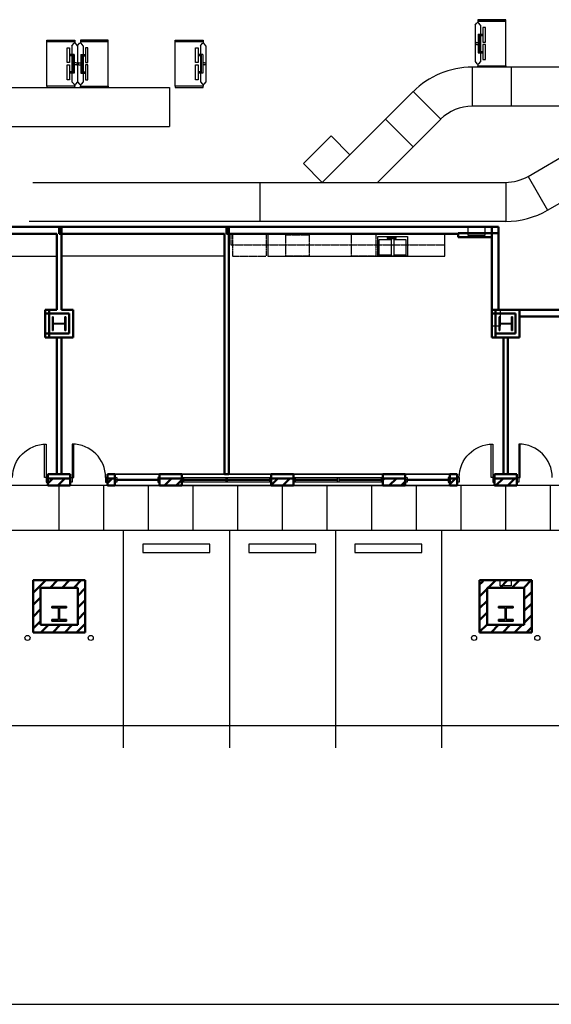
# Model space of a CAD drawing. Units: inches. Extents: x 0 to 32678, y 0 to 10775.
# Drawn here: x 12728 to 13299, y 3292 to 4351 of the extents above; entities that cross this region are included whole.
import ezdxf

# ---------------------------------------------------------------- set-up
doc = ezdxf.new("R2010")
doc.units = ezdxf.units.IN
doc.header["$MEASUREMENT"] = 0
doc.linetypes.add('01 Div 03 Casework$0$HIDDEN2', pattern=[0.1875, 0.125, -0.0625])
doc.layers.add('G-AIRPORT', color=15, linetype='Continuous')

# ---------------------------------------------------------------- blocks, each defined once
blk = doc.blocks.new('KEYPLAN T3 lv1')
at = {"layer": 'G-AIRPORT', "color": 254}
for p, q in [((13217.4, 4344.9), (13219.5, 4347.5)), ((13217.4, 4344.9), (13217.4, 4305.9)), ((13220.4, 4350.9), (13220.4, 4349.4)), ((13250.4, 4350.9), (13220.4, 4350.9)), ((13250.4, 4349.4), (13220.4, 4349.4)), ((13220.4, 4349.4), (13220.4, 4347.9)), ((13220.4, 4349.4), (13250.4, 4349.4)), ((13223.4, 4344.9), (13221.3, 4347.5)), ((13223.4, 4344.9), (13223.4, 4335.4)), ((13228.6, 4342.7), (13225.9, 4342.7)), ((13225.9, 4342.7), (13225.9, 4326.7)), ((13228.6, 4326.7), (13228.6, 4342.7)), ((13250.4, 4349.4), (13250.4, 4350.9)), ((13250.4, 4301.4), (13250.4, 4349.4)), ((13220.9, 4335.4), (13220.9, 4315.4)), ((13220.9, 4335.4), (13225.9, 4335.4)), ((13222.4, 4335.4), (13222.4, 4315.4)), ((13222.4, 4333.9), (13225.9, 4333.9)), ((13223.4, 4333.9), (13223.4, 4316.9)), ((12757.2, 4327.5), (12757.2, 4329)), ((12757.2, 4329), (12787.2, 4329)), ((12757.2, 4279.5), (12757.2, 4327.5)), ((12757.2, 4327.5), (12787.2, 4327.5)), ((12787.2, 4327.5), (12757.2, 4327.5)), ((12779, 4304.8), (12779, 4320.8)), ((12779, 4320.8), (12781.7, 4320.8)), ((12781.7, 4320.8), (12781.7, 4304.8)), ((12784.2, 4323), (12786.4, 4325.6)), ((12784.2, 4323), (12784.2, 4313.5)), ((12787.2, 4329), (12787.2, 4327.5)), ((12787.2, 4327.5), (12787.2, 4326)), ((12790.2, 4323), (12788.1, 4325.6)), ((12790.2, 4323), (12792.4, 4325.6)), ((12790.2, 4323), (12790.2, 4284)), ((12790.2, 4323), (12790.2, 4284)), ((12793.2, 4329), (12793.2, 4327.5)), ((12823.2, 4329), (12793.2, 4329)), ((12823.2, 4327.5), (12793.2, 4327.5)), ((12793.2, 4327.5), (12793.2, 4326)), ((12793.2, 4327.5), (12823.2, 4327.5)), ((12796.2, 4323), (12794.1, 4325.6)), ((12796.2, 4323), (12796.2, 4313.5)), ((12801.4, 4320.8), (12798.7, 4320.8)), ((12798.7, 4320.8), (12798.7, 4304.8)), ((12801.4, 4304.8), (12801.4, 4320.8)), ((12823.2, 4327.5), (12823.2, 4329)), ((12823.2, 4279.5), (12823.2, 4327.5)), ((12895.2, 4327.5), (12895.2, 4329)), ((12895.2, 4329), (12925.2, 4329)), ((12895.2, 4279.5), (12895.2, 4327.5)), ((12895.2, 4327.5), (12925.2, 4327.5)), ((12925.2, 4327.5), (12895.2, 4327.5)), ((12917, 4304.8), (12917, 4320.8)), ((12917, 4320.8), (12919.7, 4320.8)), ((12919.7, 4320.8), (12919.7, 4304.8)), ((12922.2, 4323), (12924.4, 4325.6)), ((12922.2, 4323), (12922.2, 4313.5)), ((12925.2, 4329), (12925.2, 4327.5)), ((12925.2, 4327.5), (12925.2, 4326)), ((12928.2, 4323), (12926.1, 4325.6)), ((12928.2, 4323), (12928.2, 4284)), ((13218.9, 4326.4), (13220.9, 4326.4)), ((13218.9, 4324.4), (13220.9, 4324.4)), ((13225.9, 4326.7), (13228.6, 4326.7)), ((13228.6, 4324.2), (13225.9, 4324.2)), ((13225.9, 4324.2), (13225.9, 4308.2)), ((13228.6, 4308.2), (13228.6, 4324.2)), ((12786.7, 4313.5), (12781.7, 4313.5)), ((12785.2, 4312), (12781.7, 4312)), ((12784.2, 4312), (12784.2, 4295)), ((12785.2, 4313.5), (12785.2, 4293.5)), ((12786.7, 4313.5), (12786.7, 4293.5)), ((12793.7, 4313.5), (12793.7, 4293.5)), ((12793.7, 4313.5), (12798.7, 4313.5)), ((12795.2, 4313.5), (12795.2, 4293.5)), ((12795.2, 4312), (12798.7, 4312)), ((12796.2, 4312), (12796.2, 4295)), ((12924.7, 4313.5), (12919.7, 4313.5)), ((12923.2, 4312), (12919.7, 4312)), ((12922.2, 4312), (12922.2, 4295)), ((12923.2, 4313.5), (12923.2, 4293.5)), ((12924.7, 4313.5), (12924.7, 4293.5)), ((13220.9, 4315.4), (13225.9, 4315.4)), ((13222.4, 4316.9), (13225.9, 4316.9)), ((13223.4, 4315.4), (13223.4, 4305.9)), ((12781.7, 4304.8), (12779, 4304.8)), ((12779, 4286.3), (12779, 4302.3)), ((12779, 4302.3), (12781.7, 4302.3)), ((12781.7, 4302.3), (12781.7, 4286.3)), ((12788.7, 4304.5), (12786.7, 4304.5)), ((12788.7, 4302.5), (12786.7, 4302.5)), ((12791.7, 4304.5), (12793.7, 4304.5)), ((12791.7, 4302.5), (12793.7, 4302.5)), ((12798.7, 4304.8), (12801.4, 4304.8)), ((12801.4, 4302.3), (12798.7, 4302.3)), ((12798.7, 4302.3), (12798.7, 4286.3)), ((12801.4, 4286.3), (12801.4, 4302.3)), ((12919.7, 4304.8), (12917, 4304.8)), ((12917, 4286.3), (12917, 4302.3)), ((12917, 4302.3), (12919.7, 4302.3)), ((12919.7, 4302.3), (12919.7, 4286.3)), ((12926.7, 4304.5), (12924.7, 4304.5)), ((12926.7, 4302.5), (12924.7, 4302.5)), ((14006.4, 4299.9), (13214.4, 4299.9)), ((13214.4, 4299.9), (13214.4, 4257.9)), ((13217.4, 4305.9), (13219.5, 4303.4)), ((13220.4, 4303), (13220.4, 4301.4)), ((13220.4, 4301.4), (13250.4, 4301.4)), ((13220.4, 4299.9), (13220.4, 4301.4)), ((13220.4, 4301.4), (13250.4, 4301.4)), ((13250.4, 4299.9), (13220.4, 4299.9)), ((13223.4, 4305.9), (13221.3, 4303.4)), ((13225.9, 4308.2), (13228.6, 4308.2)), ((13250.4, 4301.4), (13250.4, 4299.9)), ((13256.4, 4299.9), (13256.4, 4257.9)), ((12785.2, 4295), (12781.7, 4295)), ((12786.7, 4293.5), (12781.7, 4293.5)), ((12784.2, 4293.5), (12784.2, 4284)), ((12793.7, 4293.5), (12798.7, 4293.5)), ((12795.2, 4295), (12798.7, 4295)), ((12796.2, 4293.5), (12796.2, 4284)), ((12923.2, 4295), (12919.7, 4295)), ((12924.7, 4293.5), (12919.7, 4293.5)), ((12922.2, 4293.5), (12922.2, 4284)), ((12787.2, 4279.5), (12757.2, 4279.5)), ((12787.2, 4279.5), (12757.2, 4279.5)), ((12757.2, 4279.5), (12757.2, 4278)), ((12781.7, 4286.3), (12779, 4286.3)), ((12784.2, 4284), (12786.4, 4281.5)), ((12787.2, 4281.1), (12787.2, 4279.5)), ((12787.2, 4278), (12787.2, 4279.5)), ((12790.2, 4284), (12788.1, 4281.5)), ((12790.2, 4284), (12792.4, 4281.5)), ((12793.2, 4281.1), (12793.2, 4279.5)), ((12793.2, 4279.5), (12823.2, 4279.5)), ((12793.2, 4278), (12793.2, 4279.5)), ((12793.2, 4279.5), (12823.2, 4279.5)), ((12796.2, 4284), (12794.1, 4281.5)), ((12798.7, 4286.3), (12801.4, 4286.3)), ((12823.2, 4279.5), (12823.2, 4278)), ((12925.2, 4279.5), (12895.2, 4279.5)), ((12925.2, 4279.5), (12895.2, 4279.5)), ((12895.2, 4279.5), (12895.2, 4278)), ((12919.7, 4286.3), (12917, 4286.3)), ((12922.2, 4284), (12924.4, 4281.5)), ((12925.2, 4281.1), (12925.2, 4279.5)), ((12925.2, 4278), (12925.2, 4279.5)), ((12928.2, 4284), (12926.1, 4281.5)), ((11960.2, 4278), (12889.2, 4278)), ((12757.2, 4278), (12787.2, 4278)), ((12823.2, 4278), (12793.2, 4278)), ((12889.2, 4278), (12889.2, 4236)), ((12895.2, 4278), (12925.2, 4278)), ((13121.1, 4243.9), (13150.8, 4273.6)), ((13180.5, 4243.9), (13150.8, 4273.6)), ((14006.4, 4257.9), (13214.4, 4257.9)), ((11960.2, 4236), (12889.2, 4236)), ((13121.1, 4243.9), (13053.2, 4176)), ((13150.8, 4214.2), (13121.1, 4243.9)), ((13150.8, 4214.2), (13180.5, 4243.9)), ((13062.7, 4225.9), (13033, 4196.2)), ((13082.9, 4205.7), (13062.7, 4225.9)), ((13112.6, 4176), (13150.8, 4214.2)), ((13274.4, 4182.4), (13322.3, 4210.1)), ((13033, 4196.2), (13053.2, 4176)), ((12742.2, 4176), (13250.4, 4176)), ((12986.4, 4134), (12986.4, 4176)), ((13053.2, 4176), (13112.6, 4176)), ((13250.4, 4176), (13250.4, 4134)), ((13274.4, 4182.4), (13295.4, 4146.1)), ((13295.4, 4146.1), (13343.3, 4173.7)), ((13250.4, 4134), (12738.3, 4134))]:
    blk.add_line(p, q, dxfattribs=at)
at = {"layer": 'G-AIRPORT', "linetype": 'Continuous', "lineweight": 50}
for p, q in [((12664.8, 4120.8), (12768, 4120.8)), ((12772.8, 4128), (12672.1, 4128)), ((12772.8, 4128), (12768, 4128)), ((12768, 4120.8), (12768, 4039)), ((12768, 4120.8), (12768, 4039)), ((12770.4, 4128), (12770.4, 4120.8)), ((12952.8, 4128), (12770.4, 4128)), ((12770.4, 4128), (12770.4, 4120.8)), ((12952.8, 4128), (12770.4, 4128)), ((12770.4, 4120.8), (12948, 4120.8)), ((12770.4, 4120.8), (12948, 4120.8)), ((12772.8, 4039), (12772.8, 4128)), ((12772.8, 4039), (12772.8, 4128)), ((12948, 4120.8), (12948, 3862)), ((12948, 4120.8), (12948, 3862)), ((12950.4, 4128), (12950.4, 4120.8)), ((13199.4, 4128), (12950.4, 4128)), ((12950.4, 4128), (12950.4, 4120.8)), ((13199.4, 4128), (12950.4, 4128)), ((12950.4, 4120.8), (13199.4, 4120.8)), ((12950.4, 4120.8), (13199.4, 4120.8)), ((12952.8, 3862), (12952.8, 4128)), ((12952.8, 3862), (12952.8, 4128)), ((13242.6, 4128), (13199.4, 4128)), ((13242.6, 4128), (13199.4, 4128)), ((13199.4, 4120.8), (13199.4, 4121.4)), ((13199.4, 4121.4), (13235.4, 4121.4)), ((13235.4, 4121.4), (13199.4, 4121.4)), ((13199.4, 4121.4), (13199.4, 4117.1)), ((13199.4, 4120.8), (13199.4, 4121.4)), ((13199.4, 4121.4), (13242.6, 4121.4)), ((13235.4, 4121.4), (13199.4, 4121.4)), ((13199.4, 4121.4), (13199.4, 4117.1)), ((13235.4, 4128), (13235.4, 4039)), ((13242.6, 4128), (13235.4, 4128)), ((13235.4, 4117.1), (13235.4, 4121.4)), ((13235.4, 4121.4), (13235.4, 4039)), ((13235.4, 4117.1), (13235.4, 4121.4)), ((13242.6, 4039), (13242.6, 4128)), ((13242.6, 4039), (13242.6, 4128)), ((13242.6, 4121.4), (13242.6, 4128)), ((13199.4, 4117.1), (13235.4, 4117.1)), ((13199.4, 4117.1), (13235.4, 4117.1)), ((12755.4, 4039), (12755.4, 4034.8)), ((12768, 4039), (12755.4, 4039)), ((12759.6, 4039), (12755.4, 4039)), ((12755.4, 4039), (12755.4, 4009)), ((12768, 4039), (12755.4, 4039)), ((12755.4, 4039), (12755.4, 4009)), ((12755.4, 4034.8), (12770.4, 4034.8)), ((12759.6, 4013.3), (12759.6, 4039)), ((12759.6, 4009), (12759.6, 4034.8)), ((12759.6, 4034.8), (12770.4, 4034.8)), ((12770.4, 4034.8), (12781.1, 4034.8)), ((12770.4, 4034.8), (12781.1, 4034.8)), ((12785.4, 4039), (12772.8, 4039)), ((12785.4, 4039), (12772.8, 4039)), ((12785.4, 4039), (12781.1, 4039)), ((12781.1, 4034.8), (12781.1, 4013.3)), ((12781.1, 4034.8), (12781.1, 4013.3)), ((12785.4, 4009), (12785.4, 4039)), ((12785.4, 4009), (12785.4, 4039)), ((13235.4, 4039), (13235.4, 4034.8)), ((13265.4, 4039), (13235.4, 4039)), ((13235.4, 4039), (13235.4, 4034.8)), ((13235.4, 4039), (13235.4, 4009)), ((13265.4, 4039), (13235.4, 4039)), ((13235.4, 4039), (13242.6, 4039)), ((13235.4, 4034.8), (13261.1, 4034.8)), ((13235.4, 4034.8), (13261.1, 4034.8)), ((13239.6, 4013.3), (13239.6, 4039)), ((13239.6, 4039), (13242.6, 4039)), ((13265.4, 4039), (13261.1, 4039)), ((13261.1, 4034.8), (13261.1, 4013.3)), ((13261.1, 4034.8), (13261.1, 4013.3)), ((13265.4, 4039), (13265.4, 4031.8)), ((13715.4, 4039), (13265.4, 4039)), ((13265.4, 4039), (13265.4, 4031.8)), ((13265.4, 4009), (13265.4, 4039)), ((13715.4, 4039), (13265.4, 4039)), ((13265.4, 4009), (13265.4, 4039)), ((13265.4, 4031.8), (13715.4, 4031.8)), ((13265.4, 4031.8), (13715.4, 4031.8)), ((12770.4, 4013.3), (12755.4, 4013.3)), ((12755.4, 4009), (12770.4, 4009)), ((12755.4, 4009), (12759.6, 4009)), ((12755.4, 4009), (12770.4, 4009)), ((12770.4, 4013.3), (12759.6, 4013.3)), ((12772.8, 4009), (12768, 4009)), ((12768, 4009), (12768, 3862)), ((12772.8, 4009), (12768, 4009)), ((12768, 4009), (12768, 3862)), ((12781.1, 4013.3), (12770.4, 4013.3)), ((12781.1, 4013.3), (12770.4, 4013.3)), ((12770.4, 4009), (12785.4, 4009)), ((12770.4, 4009), (12785.4, 4009)), ((12772.8, 3862), (12772.8, 4009)), ((12772.8, 3862), (12772.8, 4009)), ((12785.4, 4009), (12785.4, 4013.3)), ((13235.4, 4009), (13248, 4009)), ((13235.4, 4009), (13248, 4009)), ((13248, 4013.3), (13239.6, 4013.3)), ((13248, 4013.3), (13239.6, 4013.3)), ((13261.1, 4013.3), (13248, 4013.3)), ((13261.1, 4013.3), (13248, 4013.3)), ((13248, 4009), (13265.4, 4009)), ((13248, 4009), (13248, 3862)), ((13248, 4009), (13265.4, 4009)), ((13252.8, 4009), (13248, 4009)), ((13248, 4009), (13248, 3862)), ((13252.8, 4009), (13248, 4009)), ((13252.8, 3862), (13252.8, 4009)), ((13252.8, 3862), (13252.8, 4009)), ((13265.4, 4009), (13265.4, 4013.3)), ((12782.4, 3862), (12758.4, 3862)), ((12758.4, 3862), (12758.4, 3850)), ((12782.4, 3857.6), (12758.4, 3857.6)), ((12758.4, 3852.2), (12763.8, 3857.6)), ((12768, 3862), (12772.8, 3862)), ((12768, 3862), (12772.8, 3862)), ((12768.9, 3850), (12776.5, 3857.6)), ((12782.4, 3850), (12782.4, 3862)), ((12830.4, 3862), (12822.4, 3862)), ((12822.4, 3862), (12822.4, 3850)), ((12830.4, 3857.6), (12822.4, 3857.6)), ((12822.4, 3852.6), (12827.4, 3857.6)), ((12830.4, 3850), (12830.4, 3862)), ((12902.4, 3862), (12878.4, 3862)), ((12878.4, 3862), (12878.4, 3850)), ((12902.4, 3857.6), (12878.4, 3857.6)), ((12883.5, 3850), (12891.1, 3857.6)), ((12896.2, 3850), (12902.4, 3856.2)), ((12902.4, 3850), (12902.4, 3862)), ((12948, 3862), (12952.8, 3862)), ((12948, 3862), (12952.8, 3862)), ((13022.4, 3862), (12998.4, 3862)), ((12998.4, 3862), (12998.4, 3850)), ((13022.4, 3857.6), (12998.4, 3857.6)), ((12998.4, 3850.4), (13005.6, 3857.6)), ((13010.7, 3850), (13018.4, 3857.6)), ((13022.4, 3850), (13022.4, 3862)), ((13142.4, 3862), (13118.4, 3862)), ((13118.4, 3862), (13118.4, 3850)), ((13142.4, 3857.6), (13118.4, 3857.6)), ((13118.4, 3855.8), (13120.2, 3857.6)), ((13125.3, 3850), (13132.9, 3857.6)), ((13142.4, 3850), (13142.4, 3862)), ((13198.4, 3862), (13190.4, 3862)), ((13190.4, 3862), (13190.4, 3850)), ((13198.4, 3857.6), (13190.4, 3857.6)), ((13190.4, 3851.5), (13196.6, 3857.6)), ((13198.4, 3850), (13198.4, 3862)), ((13262.4, 3862), (13238.4, 3862)), ((13238.4, 3862), (13238.4, 3850)), ((13262.4, 3857.6), (13238.4, 3857.6)), ((13239.8, 3850), (13247.5, 3857.6)), ((13248, 3862), (13252.8, 3862)), ((13248, 3862), (13252.8, 3862)), ((13252.6, 3850), (13260.2, 3857.6)), ((13262.4, 3850), (13262.4, 3862)), ((12758.4, 3850), (12782.4, 3850)), ((12781.6, 3850), (12782.4, 3850.8)), ((12822.4, 3850), (12830.4, 3850)), ((12878.4, 3850), (12902.4, 3850)), ((12998.4, 3850), (13022.4, 3850)), ((13118.4, 3850), (13142.4, 3850)), ((13138, 3850), (13142.4, 3854.4)), ((13190.4, 3850), (13198.4, 3850)), ((13238.4, 3850), (13262.4, 3850)), ((12798.4, 3748), (12742.4, 3748)), ((12742.4, 3748), (12742.4, 3692)), ((12742.4, 3747.1), (12742.8, 3747.6)), ((12742.4, 3734.4), (12749.2, 3741.2)), ((12742.8, 3747.6), (12743.3, 3748)), ((12749.2, 3741.2), (12756, 3748)), ((12750.4, 3740), (12790.4, 3740)), ((12750.4, 3700), (12750.4, 3740)), ((12760.7, 3740), (12768.7, 3748)), ((12773.5, 3740), (12781.5, 3748)), ((12786.2, 3740), (12794.2, 3748)), ((12790.4, 3740), (12790.4, 3700)), ((12790.4, 3731.5), (12798.4, 3739.5)), ((12798.4, 3692), (12798.4, 3748)), ((13278.4, 3748), (13222.4, 3748)), ((13222.4, 3748), (13222.4, 3692)), ((13222.4, 3743.5), (13224.7, 3745.7)), ((13222.4, 3730.7), (13230.4, 3738.7)), ((13224.7, 3745.7), (13226.9, 3748)), ((13230.4, 3740), (13270.4, 3740)), ((13230.4, 3700), (13230.4, 3740)), ((13231.7, 3740), (13239.7, 3748)), ((13244.4, 3740), (13252.4, 3748)), ((13257.1, 3740), (13265.1, 3748)), ((13269.8, 3740), (13277.8, 3748)), ((13270.4, 3740), (13270.4, 3700)), ((13278.4, 3692), (13278.4, 3748)), ((12742.4, 3721.7), (12750.4, 3729.7)), ((13270.4, 3727.8), (13278.4, 3735.8)), ((12742.4, 3708.9), (12750.4, 3716.9)), ((12790.4, 3718.8), (12798.4, 3726.8)), ((13222.4, 3718), (13230.4, 3726)), ((13270.4, 3715.1), (13278.4, 3723.1)), ((12790.4, 3706), (12798.4, 3714)), ((13222.4, 3705.3), (13230.4, 3713.3)), ((13270.4, 3702.4), (13278.4, 3710.4)), ((12742.4, 3696.2), (12750.4, 3704.2)), ((12790.4, 3700), (12750.4, 3700)), ((12750.9, 3692), (12758.9, 3700)), ((12763.6, 3692), (12771.6, 3700)), ((12776.4, 3692), (12784.4, 3700)), ((12789.1, 3692), (12793.7, 3696.7)), ((12793.7, 3696.7), (12798.4, 3701.3)), ((13222.4, 3692.6), (13230.4, 3700.6)), ((13270.4, 3700), (13230.4, 3700)), ((13234.6, 3692), (13242.6, 3700)), ((13247.3, 3692), (13255.3, 3700)), ((13260, 3692), (13268, 3700)), ((13275.6, 3694.8), (13278.4, 3697.6)), ((12742.4, 3692), (12798.4, 3692)), ((13222.4, 3692), (13278.4, 3692)), ((13272.8, 3692), (13275.6, 3694.8))]:
    blk.add_line(p, q, dxfattribs=at)
at = {"layer": 'G-AIRPORT'}
for p, q in [((12768, 4120.7), (12664.8, 4120.7)), ((12768, 4096.7), (12768, 4120.7)), ((12772.8, 4096.7), (12772.8, 4120.7)), ((12772.8, 4120.7), (12948, 4120.7)), ((12948, 4120.7), (12948, 4096.7)), ((12954.8, 4120.8, 2), (13178, 4120.8, 0)), ((13184.8, 4120.8), (12994.8, 4120.8)), ((12994.8, 4120.8), (12994.8, 4096.8)), ((13184.8, 4096.8), (13184.8, 4120.8)), ((13210.1, 4128), (13228.1, 4128)), ((13210.1, 4119), (13210.1, 4128)), ((13228.1, 4128), (13228.1, 4119)), ((13112.8, 4096.8, 2), (13112.8, 4117.8, 2)), ((13112.8, 4117.8, 2), (13144.8, 4117.8, 2)), ((13114.4, 4097.8, 2), (13114.4, 4114.6, 2)), ((13114.4, 4114.6, 2), (13127.2, 4114.6, 2)), ((13132.6, 4116.7, 2), (13123, 4116.7, 2)), ((13123, 4116.7, 2), (13123, 4115.7, 2)), ((13123, 4115.7, 2), (13132.6, 4115.7, 2)), ((13127.2, 4114.6, 2), (13127.2, 4097.8, 2)), ((13130.4, 4097.8, 2), (13130.4, 4114.6, 2)), ((13130.4, 4114.6, 2), (13143.2, 4114.6, 2)), ((13132.6, 4115.7, 2), (13132.6, 4116.7, 2)), ((13143.2, 4114.6, 2), (13143.2, 4097.8, 2)), ((13144.8, 4117.8, 2), (13144.8, 4096.8, 2)), ((13228.1, 4119), (13210.1, 4119)), ((12640.8, 4096.7), (12768, 4096.7)), ((12948, 4096.7), (12772.8, 4096.7)), ((12994.8, 4096.8), (13184.8, 4096.8)), ((13144.8, 4096.8, 2), (13112.8, 4096.8, 2)), ((13127.2, 4097.8, 2), (13114.4, 4097.8, 2)), ((13143.2, 4097.8, 2), (13130.4, 4097.8, 2)), ((13235.4, 4021.3), (13235.4, 4039.3)), ((13235.4, 4039.3), (13244.4, 4039.3)), ((13244.4, 4039.3), (13244.4, 4021.3)), ((13244.4, 4021.3), (13235.4, 4021.3)), ((13874.4, 3850), (11846.4, 3850)), ((13874.4, 3850), (11846.4, 3850)), ((12770.4, 3802), (12770.4, 3850)), ((12770.4, 3802), (12770.4, 3850)), ((12818.4, 3802), (12818.4, 3850)), ((12818.4, 3802), (12818.4, 3850)), ((12866.4, 3802), (12866.4, 3850)), ((12866.4, 3802), (12866.4, 3850)), ((12914.4, 3802), (12914.4, 3850)), ((12914.4, 3802), (12914.4, 3850)), ((12962.4, 3802), (12962.4, 3850)), ((12962.4, 3802), (12962.4, 3850)), ((13010.4, 3802), (13010.4, 3850)), ((13010.4, 3802), (13010.4, 3850)), ((13058.4, 3802), (13058.4, 3850)), ((13058.4, 3802), (13058.4, 3850)), ((13106.4, 3802), (13106.4, 3850)), ((13106.4, 3802), (13106.4, 3850)), ((13154.4, 3802), (13154.4, 3850)), ((13154.4, 3802), (13154.4, 3850)), ((13202.4, 3802), (13202.4, 3850)), ((13202.4, 3802), (13202.4, 3850)), ((13250.4, 3802), (13250.4, 3850)), ((13250.4, 3802), (13250.4, 3850)), ((13298.4, 3802), (13298.4, 3850)), ((13298.4, 3802), (13298.4, 3850)), ((12062.4, 3802), (13874.4, 3802)), ((12062.4, 3802), (13874.4, 3802)), ((12839.4, 3802), (12839.4, 3568)), ((12839.4, 3802), (12839.4, 3568)), ((12953.4, 3802), (12953.4, 3568)), ((12953.4, 3802), (12953.4, 3568)), ((13067.4, 3802), (13067.4, 3568)), ((13067.4, 3802), (13067.4, 3568)), ((13181.4, 3802), (13181.4, 3568)), ((13181.4, 3802), (13181.4, 3568)), ((12860.4, 3787), (12860.4, 3778)), ((12932.4, 3787), (12860.4, 3787)), ((12860.4, 3787), (12860.4, 3778)), ((12932.4, 3787), (12860.4, 3787)), ((12932.4, 3778), (12932.4, 3787)), ((12932.4, 3778), (12932.4, 3787)), ((12974.4, 3787), (12974.4, 3778)), ((13046.4, 3787), (12974.4, 3787)), ((12974.4, 3787), (12974.4, 3778)), ((13046.4, 3787), (12974.4, 3787)), ((13046.4, 3778), (13046.4, 3787)), ((13046.4, 3778), (13046.4, 3787)), ((13088.4, 3787), (13088.4, 3778)), ((13160.4, 3787), (13088.4, 3787)), ((13088.4, 3787), (13088.4, 3778)), ((13160.4, 3787), (13088.4, 3787)), ((13160.4, 3778), (13160.4, 3787)), ((13160.4, 3778), (13160.4, 3787)), ((12860.4, 3778), (12932.4, 3778)), ((12860.4, 3778), (12932.4, 3778)), ((12974.4, 3778), (13046.4, 3778)), ((12974.4, 3778), (13046.4, 3778)), ((13088.4, 3778), (13160.4, 3778)), ((13088.4, 3778), (13160.4, 3778)), ((13244.4, 3748), (13256.4, 3748)), ((13244.4, 3742), (13244.4, 3748)), ((13256.4, 3742), (13244.4, 3742)), ((13256.4, 3748), (13256.4, 3742)), ((11810.4, 3592), (14630.1, 3592)), ((11810.4, 3592), (14630.1, 3592))]:
    blk.add_line(p, q, dxfattribs=at)
at = {"layer": 'G-AIRPORT', "linetype": '01 Div 03 Casework$0$HIDDEN2'}
for p, q in [((12954.8, 4120.8, 2), (12954.8, 4108.8, 2)), ((12956.8, 4120.8), (12956.8, 4096.8)), ((12992.8, 4120.8), (12992.8, 4096.8)), ((13014, 4119.6), (13039, 4119.6)), ((13014, 4096.8), (13014, 4119.6)), ((13039, 4119.6), (13039, 4096.8)), ((13084.8, 4120.8), (13110.8, 4120.8)), ((13084.8, 4096.8), (13084.8, 4120.8)), ((13110.8, 4120.8), (13110.8, 4096.8)), ((13164.6, 4120.8), (13128.6, 4120.8)), ((12954.8, 4108.8, 2), (13184.8, 4108.8)), ((12956.8, 4096.8), (12992.8, 4096.8)), ((13039, 4096.8), (13014, 4096.8)), ((13110.8, 4096.8), (13084.8, 4096.8))]:
    blk.add_line(p, q, dxfattribs=at)
at = {"layer": 'G-AIRPORT', "color": 113, "linetype": 'Continuous', "lineweight": 50}
for p, q in [((13239.6, 4039), (13235.4, 4039)), ((13235.4, 4039), (13235.4, 4009)), ((13239.6, 4009), (13239.6, 4039)), ((13235.4, 4009), (13239.6, 4009))]:
    blk.add_line(p, q, dxfattribs=at)
at = {"layer": 'G-AIRPORT', "linetype": 'Continuous', "lineweight": 35}
for p, q in [((12764.1, 4031.3), (12763.2, 4031.3)), ((12763.2, 4031.3), (12763.2, 4016.7)), ((12764.1, 4024.3), (12764.1, 4031.3)), ((12776.7, 4024.3), (12764.1, 4024.3)), ((12777.6, 4031.3), (12776.7, 4031.3)), ((12776.7, 4031.3), (12776.7, 4024.3)), ((12777.6, 4016.7), (12777.6, 4031.3)), ((13244.1, 4031.3), (13243.2, 4031.3)), ((13243.2, 4031.3), (13243.2, 4016.7)), ((13244.1, 4024.3), (13244.1, 4031.3)), ((13256.7, 4024.3), (13244.1, 4024.3)), ((13257.6, 4031.3), (13256.7, 4031.3)), ((13256.7, 4031.3), (13256.7, 4024.3)), ((13257.6, 4016.7), (13257.6, 4031.3)), ((12763.2, 4016.7), (12764.1, 4016.7)), ((12764.1, 4016.7), (12764.1, 4023.7)), ((12764.1, 4023.7), (12776.7, 4023.7)), ((12776.7, 4023.7), (12776.7, 4016.7)), ((12776.7, 4016.7), (12777.6, 4016.7)), ((13243.2, 4016.7), (13244.1, 4016.7)), ((13244.1, 4016.7), (13244.1, 4023.7)), ((13244.1, 4023.7), (13256.7, 4023.7)), ((13256.7, 4023.7), (13256.7, 4016.7)), ((13256.7, 4016.7), (13257.6, 4016.7)), ((12878.4, 3862), (12830.4, 3862)), ((12998.4, 3862), (12902.4, 3862)), ((13118.4, 3862), (13022.4, 3862)), ((13190.4, 3862), (13142.4, 3862)), ((12830.4, 3850), (12878.4, 3850)), ((12902.4, 3850), (12998.4, 3850)), ((13022.4, 3850), (13118.4, 3850)), ((13142.4, 3850), (13190.4, 3850)), ((12778.3, 3719.9), (12762.5, 3719.9)), ((12762.5, 3719.9), (12762.5, 3718.3)), ((12762.5, 3718.3), (12769.9, 3718.3)), ((12769.9, 3718.3), (12769.9, 3705.7)), ((12770.9, 3705.7), (12770.9, 3718.3)), ((12770.9, 3718.3), (12778.3, 3718.3)), ((12778.3, 3718.3), (12778.3, 3719.9)), ((13258.3, 3719.9), (13242.5, 3719.9)), ((13242.5, 3719.9), (13242.5, 3718.3)), ((13242.5, 3718.3), (13249.9, 3718.3)), ((13249.9, 3718.3), (13249.9, 3705.7)), ((13250.9, 3705.7), (13250.9, 3718.3)), ((13250.9, 3718.3), (13258.3, 3718.3)), ((13258.3, 3718.3), (13258.3, 3719.9)), ((12769.9, 3705.7), (12762.5, 3705.7)), ((12762.5, 3705.7), (12762.5, 3704.1)), ((12762.5, 3704.1), (12778.3, 3704.1)), ((12778.3, 3705.7), (12770.9, 3705.7)), ((12778.3, 3704.1), (12778.3, 3705.7)), ((13249.9, 3705.7), (13242.5, 3705.7)), ((13242.5, 3705.7), (13242.5, 3704.1)), ((13242.5, 3704.1), (13258.3, 3704.1)), ((13258.3, 3705.7), (13250.9, 3705.7)), ((13258.3, 3704.1), (13258.3, 3705.7))]:
    blk.add_line(p, q, dxfattribs=at)
at = {"layer": 'G-AIRPORT', "linetype": 'Continuous', "lineweight": 25}
for p, q in [((12754.6, 3858.5), (12754.6, 3894.5)), ((12754.6, 3894.5), (12756.4, 3894.5)), ((12756.4, 3894.5), (12756.4, 3858.5)), ((12786.1, 3894.5), (12784.4, 3894.5)), ((12784.4, 3894.5), (12784.4, 3858.5)), ((12786.1, 3858.5), (12786.1, 3894.5)), ((13234.6, 3858.5), (13234.6, 3894.5)), ((13234.6, 3894.5), (13236.4, 3894.5)), ((13236.4, 3894.5), (13236.4, 3858.5)), ((13266.1, 3894.5), (13264.4, 3894.5)), ((13264.4, 3894.5), (13264.4, 3858.5)), ((13266.1, 3858.5), (13266.1, 3894.5)), ((12756.4, 3858.5), (12754.6, 3858.5)), ((12758.4, 3858.5), (12756.4, 3858.5)), ((12756.4, 3858.5), (12756.4, 3853.5)), ((12758.4, 3853.5), (12758.4, 3858.5)), ((12782.4, 3853.5), (12782.4, 3858.5)), ((12782.4, 3858.5), (12784.4, 3858.5)), ((12784.4, 3858.5), (12786.1, 3858.5)), ((12784.4, 3858.5), (12784.4, 3853.5)), ((12822.4, 3858.5), (12820.4, 3858.5)), ((12820.4, 3858.5), (12820.4, 3853.5)), ((12822.4, 3853.5), (12822.4, 3858.5)), ((12830.4, 3853.5), (12830.4, 3858.5)), ((12830.4, 3858.5), (12832.4, 3858.5)), ((12832.4, 3858.5), (12832.4, 3853.5)), ((12832.4, 3855.3), (12832.4, 3856.8)), ((12832.4, 3856.8), (12876.4, 3856.8)), ((12876.4, 3855.3), (12832.4, 3855.3)), ((12832.9, 3856.8), (12832.9, 3855.3)), ((12875.9, 3856), (12832.9, 3856)), ((12875.9, 3856.8), (12875.9, 3855.3)), ((12878.4, 3858.5), (12876.4, 3858.5)), ((12876.4, 3858.5), (12876.4, 3853.5)), ((12876.4, 3856.8), (12876.4, 3855.3)), ((12878.4, 3853.5), (12878.4, 3858.5)), ((12998.4, 3858.3), (12902.4, 3858.3)), ((12902.4, 3858.3), (12902.4, 3853.8)), ((12904.4, 3858.3), (12902.4, 3858.3)), ((12902.4, 3858.3), (12902.4, 3853.8)), ((12904.4, 3853.8), (12904.4, 3858.3)), ((12949.4, 3856.3), (12904.4, 3856.3)), ((12904.4, 3856.3), (12904.4, 3855.8)), ((12904.4, 3855.8), (12949.4, 3855.8)), ((12951.4, 3858.3), (12949.4, 3858.3)), ((12949.4, 3858.3), (12949.4, 3853.8)), ((12949.4, 3855.8), (12949.4, 3856.3)), ((12951.4, 3853.8), (12951.4, 3858.3)), ((12996.4, 3856.3), (12951.4, 3856.3)), ((12951.4, 3856.3), (12951.4, 3855.8)), ((12951.4, 3855.8), (12996.4, 3855.8)), ((12998.4, 3858.3), (12996.4, 3858.3)), ((12996.4, 3858.3), (12996.4, 3853.8)), ((12996.4, 3855.8), (12996.4, 3856.3)), ((12998.4, 3853.8), (12998.4, 3858.3)), ((12998.4, 3853.8), (12998.4, 3858.3)), ((13118.4, 3858.3), (13022.4, 3858.3)), ((13022.4, 3858.3), (13022.4, 3853.8)), ((13024.4, 3858.3), (13022.4, 3858.3)), ((13022.4, 3858.3), (13022.4, 3853.8)), ((13024.4, 3853.8), (13024.4, 3858.3)), ((13069.4, 3856.3), (13024.4, 3856.3)), ((13024.4, 3856.3), (13024.4, 3855.8)), ((13024.4, 3855.8), (13069.4, 3855.8)), ((13071.4, 3858.3), (13069.4, 3858.3)), ((13069.4, 3858.3), (13069.4, 3853.8)), ((13069.4, 3855.8), (13069.4, 3856.3)), ((13071.4, 3853.8), (13071.4, 3858.3)), ((13116.4, 3856.3), (13071.4, 3856.3)), ((13071.4, 3856.3), (13071.4, 3855.8)), ((13071.4, 3855.8), (13116.4, 3855.8)), ((13118.4, 3858.3), (13116.4, 3858.3)), ((13116.4, 3858.3), (13116.4, 3853.8)), ((13116.4, 3855.8), (13116.4, 3856.3)), ((13118.4, 3853.8), (13118.4, 3858.3)), ((13118.4, 3853.8), (13118.4, 3858.3)), ((13142.4, 3853.5), (13142.4, 3858.5)), ((13142.4, 3858.5), (13144.4, 3858.5)), ((13144.4, 3858.5), (13144.4, 3853.5)), ((13144.4, 3855.3), (13144.4, 3856.8)), ((13144.4, 3856.8), (13188.4, 3856.8)), ((13188.4, 3855.3), (13144.4, 3855.3)), ((13144.9, 3856.8), (13144.9, 3855.3)), ((13187.9, 3856), (13144.9, 3856)), ((13187.9, 3856.8), (13187.9, 3855.3)), ((13190.4, 3858.5), (13188.4, 3858.5)), ((13188.4, 3858.5), (13188.4, 3853.5)), ((13188.4, 3856.8), (13188.4, 3855.3)), ((13190.4, 3853.5), (13190.4, 3858.5)), ((13198.4, 3853.5), (13198.4, 3858.5)), ((13198.4, 3858.5), (13200.4, 3858.5)), ((13200.4, 3858.5), (13200.4, 3853.5)), ((13236.4, 3858.5), (13234.6, 3858.5)), ((13238.4, 3858.5), (13236.4, 3858.5)), ((13236.4, 3858.5), (13236.4, 3853.5)), ((13238.4, 3853.5), (13238.4, 3858.5)), ((13262.4, 3853.5), (13262.4, 3858.5)), ((13262.4, 3858.5), (13264.4, 3858.5)), ((13264.4, 3858.5), (13266.1, 3858.5)), ((13264.4, 3858.5), (13264.4, 3853.5)), ((12756.4, 3853.5), (12758.4, 3853.5)), ((12784.4, 3853.5), (12782.4, 3853.5)), ((12820.4, 3853.5), (12822.4, 3853.5)), ((12832.4, 3853.5), (12830.4, 3853.5)), ((12876.4, 3853.5), (12878.4, 3853.5)), ((12902.4, 3853.8), (12998.4, 3853.8)), ((12902.4, 3853.8), (12904.4, 3853.8)), ((12949.4, 3853.8), (12951.4, 3853.8)), ((12996.4, 3853.8), (12998.4, 3853.8)), ((13022.4, 3853.8), (13118.4, 3853.8)), ((13022.4, 3853.8), (13024.4, 3853.8)), ((13069.4, 3853.8), (13071.4, 3853.8)), ((13116.4, 3853.8), (13118.4, 3853.8)), ((13144.4, 3853.5), (13142.4, 3853.5)), ((13188.4, 3853.5), (13190.4, 3853.5)), ((13200.4, 3853.5), (13198.4, 3853.5)), ((13236.4, 3853.5), (13238.4, 3853.5)), ((13264.4, 3853.5), (13262.4, 3853.5))]:
    blk.add_line(p, q, dxfattribs=at)
at = {"layer": 'G-AIRPORT', "linetype": 'Continuous', "lineweight": 18}
for p, q in [((12878.4, 3862), (12830.4, 3862)), ((12998.4, 3862, 40), (12902.4, 3862, 40)), ((13118.4, 3862, 40), (13022.4, 3862, 40)), ((13190.4, 3862), (13142.4, 3862)), ((12878.4, 3850), (12830.4, 3850)), ((12998.4, 3850, 40), (12902.4, 3850, 40)), ((13118.4, 3850, 40), (13022.4, 3850, 40)), ((13190.4, 3850), (13142.4, 3850))]:
    blk.add_line(p, q, dxfattribs=at)
at = {"layer": 'G-AIRPORT', "color": 253}
blk.add_line((12020.4, 3292, -182.7), (13952.4, 3292, -191), dxfattribs=at)
at = {"layer": 'G-AIRPORT'}
for centre in [(12736.4, 3686), (12736.4, 3686), (12804.4, 3686), (12804.4, 3686), (13216.4, 3686), (13216.4, 3686), (13284.4, 3686), (13284.4, 3686)]:
    blk.add_circle(centre, 2.75, dxfattribs=at)
at = {"layer": 'G-AIRPORT', "color": 254}
for centre, radius, start, end in [((13220.4, 4346.8), 1.12, 40, 140), ((12787.2, 4324.8), 1.12, 40, 140), ((12793.2, 4324.8), 1.12, 40, 140), ((12925.2, 4324.8), 1.12, 40, 140), ((13218.9, 4325.4), 1, 90, 270), ((12788.7, 4303.5), 1, 270, 90), ((12791.7, 4303.5), 1, 90, 270), ((12926.7, 4303.5), 1, 270, 90), ((13214.4, 4209.9), 90, 90, 135), ((13220.4, 4304.1), 1.12, 220, 320), ((12787.2, 4282.2), 1.12, 220, 320), ((12793.2, 4282.2), 1.12, 220, 320), ((12925.2, 4282.2), 1.12, 220, 320), ((13214.4, 4209.9), 48, 90, 135), ((13250.4, 4224), 48, 270, 300), ((13250.4, 4224), 90, 270, 300)]:
    blk.add_arc(centre, radius, start, end, dxfattribs=at)
at = {"layer": 'G-AIRPORT', "linetype": 'Continuous', "lineweight": 25, "extrusion": (-7.74712e-50, 2.94207e-64, -1)}
for centre in [(-12756.4, 3858.5), (-13236.4, 3858.5)]:
    blk.add_arc(centre, 36, 0, 90, dxfattribs=at)
at = {"layer": 'G-AIRPORT', "linetype": 'Continuous', "lineweight": 25}
for centre in [(12784.4, 3858.5), (13264.4, 3858.5)]:
    blk.add_arc(centre, 36, 0, 90, dxfattribs=at)

msp = doc.modelspace()

# ---------------------------------------------------------------- block references
msp.add_blockref('KEYPLAN T3 lv1', (0, 0))

doc.saveas('drawing.dxf')
